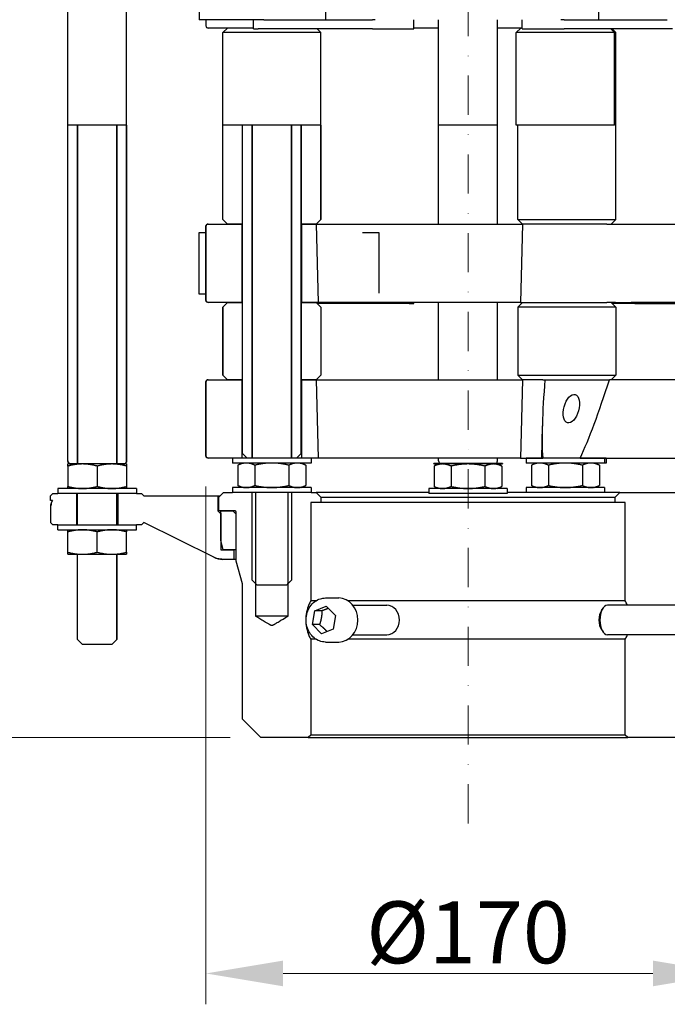
# Model space of a CAD drawing. Units: millimetres. Extents: x 155 to 2090, y 19 to 2724.
# Drawn here: x 521 to 730, y 843 to 1162 of the extents above; entities that cross this region are included whole.
import ezdxf

# ---------------------------------------------------------------- set-up
doc = ezdxf.new("R2010")
doc.units = ezdxf.units.MM
doc.header["$LTSCALE"] = 10
doc.linetypes.add('DASHDOT2', pattern=[12.7, 6.35, -3.175, 0, -3.175])
for name, color, linetype, lineweight in [('Centerline(Hillmar_metric)', 7, 'Continuous', 18), ('Dimensions(Hillmar_metric)', 7, 'Continuous', 13), ('Visible Edges(Hillmar_metric)', 7, 'Continuous', 25)]:
    doc.layers.add(name, color=color, linetype=linetype, lineweight=lineweight)
doc.styles.add('Hillmar_metric_Dimensions', font='arial.ttf')
doc.dimstyles.new('DEFAULT-ISO-Method 1b-Hillmar_metric', dxfattribs={"dimscale": 10, "dimtxt": 2, "dimasz": 2.5, "dimexe": 1, "dimexo": 1, "dimgap": 0.25, "dimtad": 1, "dimtih": 1, "dimtoh": 1, "dimrnd": 1e-08, "dimdsep": 46, "dimtxsty": 'Hillmar_metric_Dimensions', "dimcen": 0.09, "dimdle": 8, "dimclrd": 7, "dimclre": 7, "dimclrt": 7, "dimazin": 2, "dimtfac": 0.75, "dimtmove": 0, "dimatfit": 3, "dimfxl": 1, "dimtolj": 1, "dimlwd": 9, "dimlwe": 9, "dimarcsym": 0})

# ---------------------------------------------------------------- blocks, each defined once
blk = doc.blocks.new('*D24')
at = {"layer": 'Defpoints', "color": 0, "linetype": 'Continuous', "transparency": 16777216}
for p in [(580.9, 1020.95), (750.57, 1020.95), (750.57, 853.26)]:
    blk.add_point(p, dxfattribs=at)
at = {"layer": 'Dimensions(Hillmar_metric)', "color": 7, "linetype": 'Continuous', "lineweight": 9, "transparency": 16777216}
for p, q in [((580.9, 1010.95), (580.9, 843.26)), ((750.57, 1010.95), (750.57, 843.26)), ((605.9, 853.26), (725.57, 853.26))]:
    blk.add_line(p, q, dxfattribs=at)
at = {"layer": 'Dimensions(Hillmar_metric)', "color": 7, "linetype": 'Continuous', "transparency": 16777216}
for points in [[(605.9, 857.43), (605.9, 849.09), (580.9, 853.26)], [(725.57, 857.43), (725.57, 849.09), (750.57, 853.26)]]:
    blk.add_solid(points, dxfattribs=at)
at = {"layer": 'Dimensions(Hillmar_metric)', "color": 7, "linetype": 'Continuous', "lineweight": 13, "transparency": 16777216, "insert": (665.74, 866.57), "char_height": 20, "attachment_point": 5, "style": 'Hillmar_metric_Dimensions'}
blk.add_mtext('\\A1;\\fArial|b0|i0;\\H20.0660;Ø170', dxfattribs=at)
blk = doc.blocks.new('*D25')
at = {"layer": 'Defpoints', "color": 0, "linetype": 'Continuous', "transparency": 16777216}
for p in [(702.49, 1484.04), (732.76, 929.64), (1035.28, 929.64)]:
    blk.add_point(p, dxfattribs=at)
at = {"layer": 'Dimensions(Hillmar_metric)', "color": 7, "linetype": 'Continuous', "lineweight": 9, "transparency": 16777216}
for p, q in [((712.49, 1484.04), (1045.28, 1484.04)), ((1035.28, 1459.04), (1035.28, 1224.7)), ((1035.28, 954.64), (1035.28, 1199.3)), ((742.76, 929.64), (1045.28, 929.64))]:
    blk.add_line(p, q, dxfattribs=at)
at = {"layer": 'Dimensions(Hillmar_metric)', "color": 7, "linetype": 'Continuous', "transparency": 16777216}
for points in [[(1031.12, 1459.04), (1039.45, 1459.04), (1035.28, 1484.04)], [(1031.12, 954.64), (1039.45, 954.64), (1035.28, 929.64)]]:
    blk.add_solid(points, dxfattribs=at)
at = {"layer": 'Dimensions(Hillmar_metric)', "color": 7, "linetype": 'Continuous', "lineweight": 13, "transparency": 16777216, "insert": (1035.28, 1212), "char_height": 20, "attachment_point": 5, "style": 'Hillmar_metric_Dimensions'}
blk.add_mtext('\\A1;\\fArial|b0|i0;\\H20.0660;554 ', dxfattribs=at)
blk = doc.blocks.new('*D26')
at = {"layer": 'Defpoints', "color": 0, "linetype": 'Continuous', "transparency": 16777216}
for p in [(591.59, 1448.39), (330.52, 929.64), (598.71, 929.64)]:
    blk.add_point(p, dxfattribs=at)
at = {"layer": 'Dimensions(Hillmar_metric)', "color": 7, "linetype": 'Continuous', "lineweight": 9, "transparency": 16777216}
for p, q in [((581.59, 1448.39), (320.52, 1448.39)), ((330.52, 1423.39), (330.52, 1192.34)), ((330.52, 954.64), (330.52, 1166.92)), ((588.71, 929.64), (320.52, 929.64))]:
    blk.add_line(p, q, dxfattribs=at)
at = {"layer": 'Dimensions(Hillmar_metric)', "color": 7, "linetype": 'Continuous', "transparency": 16777216}
for points in [[(326.35, 1423.39), (334.68, 1423.39), (330.52, 1448.39)], [(326.35, 954.64), (334.68, 954.64), (330.52, 929.64)]]:
    blk.add_solid(points, dxfattribs=at)
at = {"layer": 'Dimensions(Hillmar_metric)', "color": 7, "linetype": 'Continuous', "lineweight": 13, "transparency": 16777216, "insert": (330.52, 1179.63), "char_height": 20, "attachment_point": 5, "style": 'Hillmar_metric_Dimensions'}
blk.add_mtext('\\A1;519', dxfattribs=at)

msp = doc.modelspace()

# ---------------------------------------------------------------- linework, layer by layer
at = {"layer": 'Centerline(Hillmar_metric)', "linetype": 'DASHDOT2', "ltscale": 0.2}
msp.add_line((665.738, 901.871), (665.738, 1485.326), dxfattribs=at)
at = {"layer": 'Visible Edges(Hillmar_metric)'}
for p, q in [((536.198, 1019.274), (536.198, 1407.274)), ((555.248, 1019.274), (555.248, 1407.274)), ((578.674, 1182.187), (578.674, 1162.187)), ((619.739, 1162.187), (619.739, 1182.187)), ((708.009, 1182.187), (708.009, 1162.187)), ((599.604, 1162.187), (578.674, 1162.187)), ((580.902, 1162.187), (580.902, 1160.249)), ((596.271, 1159.187), (596.271, 1162.187)), ((599.604, 1162.187), (634.831, 1162.187)), ((635.738, 1162.187), (634.831, 1162.187)), ((648.238, 1159.187), (648.238, 1162.187)), ((656.213, 1127.995), (656.213, 1162.187)), ((675.263, 1127.995), (675.263, 1162.187)), ((683.238, 1159.187), (683.238, 1162.187)), ((696.822, 1162.187), (695.738, 1162.187)), ((696.822, 1162.187), (730.245, 1162.187)), ((596.271, 1159.487), (581.664, 1159.487)), ((587.864, 1159.487), (586.364, 1157.987)), ((586.364, 1097.487), (586.364, 1157.987)), ((618.114, 1157.987), (586.364, 1157.987)), ((596.271, 1159.187), (597.863, 1159.187)), ((634.831, 1159.187), (597.863, 1159.187)), ((616.914, 1159.187), (618.114, 1157.987)), ((618.114, 1097.487), (618.114, 1157.987)), ((634.831, 1159.187), (648.238, 1159.187)), ((656.213, 1159.487), (648.238, 1159.487)), ((683.238, 1159.487), (675.263, 1159.487)), ((682.876, 1159.487), (681.376, 1157.987)), ((713.126, 1157.987), (681.376, 1157.987)), ((681.376, 1127.995), (681.376, 1157.987)), ((683.238, 1159.187), (696.822, 1159.187)), ((731.905, 1159.187), (696.822, 1159.187)), ((711.926, 1159.187), (713.126, 1157.987)), ((712.399, 1159.187), (713.599, 1157.987)), ((713.599, 1157.987), (713.126, 1157.987)), ((713.126, 1127.995), (713.126, 1157.987)), ((713.599, 1097.487), (713.599, 1157.987)), ((555.248, 1127.995), (536.198, 1127.995)), ((536.198, 1019.274), (536.198, 1127.995)), ((539.373, 1018.274), (539.373, 1127.995)), ((539.373, 1127.995), (539.373, 1018.274)), ((552.073, 1127.995), (552.073, 1018.274)), ((552.073, 1018.274), (552.073, 1127.995)), ((555.248, 1127.995), (555.248, 1019.274)), ((618.111, 1127.995), (586.366, 1127.995)), ((586.366, 1097.487), (586.366, 1127.995)), ((592.591, 1127.995), (592.591, 1095.987)), ((592.714, 1021.687), (592.714, 1127.995)), ((592.718, 1021.687), (592.718, 1127.995)), ((595.895, 1127.995), (595.895, 1020.187)), ((595.895, 1020.186), (595.895, 1127.995)), ((608.582, 1020.187), (608.582, 1127.995)), ((608.582, 1127.995), (608.582, 1020.186)), ((611.759, 1127.995), (611.759, 1021.687)), ((611.764, 1021.687), (611.764, 1127.995)), ((611.886, 1095.987), (611.886, 1127.995)), ((618.111, 1127.995), (618.111, 1097.487)), ((675.263, 1127.995), (656.213, 1127.995)), ((656.213, 1095.987), (656.213, 1127.995)), ((675.263, 1095.987), (675.263, 1127.995)), ((713.126, 1127.995), (681.376, 1127.995)), ((681.849, 1097.487), (681.849, 1127.995)), ((586.364, 1097.487), (586.366, 1097.487)), ((587.864, 1095.987), (586.364, 1097.487)), ((587.867, 1095.987), (586.366, 1097.487)), ((618.111, 1097.487), (616.611, 1095.987)), ((616.614, 1095.987), (618.114, 1097.487)), ((618.111, 1097.487), (618.114, 1097.487)), ((681.849, 1097.487), (713.599, 1097.487)), ((683.349, 1095.987), (681.849, 1097.487)), ((712.099, 1095.987), (713.599, 1097.487)), ((580.902, 1071.349), (580.902, 1095.225)), ((580.902, 1095.225), (580.902, 1071.349)), ((581.664, 1095.987), (592.528, 1095.987)), ((592.591, 1095.987), (587.867, 1095.987)), ((592.528, 1095.987), (592.528, 1070.587)), ((592.714, 1095.987), (592.591, 1095.987)), ((611.886, 1095.987), (611.764, 1095.987)), ((616.611, 1095.987), (611.886, 1095.987)), ((611.95, 1095.987), (616.557, 1095.987)), ((611.95, 1070.587), (611.95, 1095.987)), ((616.557, 1095.987), (617.222, 1070.587)), ((616.56, 1095.987), (617.225, 1070.587)), ((616.614, 1095.987), (616.611, 1095.987)), ((616.614, 1095.987), (683.349, 1095.987)), ((683.404, 1095.987), (682.738, 1070.587)), ((710.724, 1095.987), (683.349, 1095.987)), ((710.724, 1095.987), (713.377, 1095.987)), ((718.335, 1095.987), (741.079, 1095.987)), ((578.674, 1093.287), (580.902, 1093.287)), ((578.674, 1073.287), (578.674, 1093.287)), ((631.595, 1093.287), (636.854, 1093.287)), ((636.854, 1093.287), (636.854, 1073.618)), ((580.902, 1073.287), (578.674, 1073.287)), ((592.528, 1070.587), (581.664, 1070.587)), ((587.864, 1070.587), (586.364, 1069.087)), ((586.366, 1069.087), (586.364, 1069.087)), ((586.364, 1069.087), (586.364, 1047.087)), ((586.366, 1069.087), (587.867, 1070.587)), ((586.366, 1047.087), (586.366, 1069.087)), ((587.867, 1070.587), (592.591, 1070.587)), ((592.591, 1070.587), (592.591, 1045.587)), ((592.591, 1070.587), (592.714, 1070.587)), ((611.764, 1070.587), (611.886, 1070.587)), ((611.886, 1070.587), (616.611, 1070.587)), ((611.886, 1045.587), (611.886, 1070.587)), ((617.222, 1070.587), (611.95, 1070.587)), ((616.611, 1070.587), (618.111, 1069.087)), ((616.614, 1070.587), (618.114, 1069.087)), ((646.646, 1070.287), (616.914, 1070.287)), ((617.222, 1070.587), (617.225, 1070.587)), ((682.738, 1070.587), (617.225, 1070.587)), ((618.111, 1069.087), (618.111, 1047.087)), ((618.114, 1069.087), (618.111, 1069.087)), ((618.114, 1069.087), (618.114, 1047.087)), ((646.646, 1070.287), (648.238, 1070.287)), ((648.238, 1070.287), (648.238, 1070.587)), ((656.213, 1045.587), (656.213, 1070.587)), ((675.263, 1045.587), (675.263, 1070.587)), ((683.349, 1070.587), (681.849, 1069.087)), ((713.599, 1069.087), (681.849, 1069.087)), ((681.849, 1069.087), (681.849, 1047.087)), ((682.738, 1070.587), (710.67, 1070.587)), ((683.238, 1070.475), (683.238, 1070.587)), ((713.52, 1070.587), (710.67, 1070.587)), ((712.099, 1070.587), (713.599, 1069.087)), ((719.736, 1070.287), (712.399, 1070.287)), ((713.599, 1069.087), (713.599, 1047.087)), ((740.414, 1070.587), (718.505, 1070.587)), ((719.736, 1070.287), (733.321, 1070.287)), ((586.364, 1047.087), (586.366, 1047.087)), ((587.864, 1045.587), (586.364, 1047.087)), ((587.867, 1045.587), (586.366, 1047.087)), ((618.111, 1047.087), (616.611, 1045.587)), ((616.614, 1045.587), (618.114, 1047.087)), ((618.111, 1047.087), (618.114, 1047.087)), ((681.849, 1047.087), (713.599, 1047.087)), ((683.349, 1045.587), (681.849, 1047.087)), ((712.099, 1045.587), (713.599, 1047.087)), ((580.902, 1020.949), (580.902, 1044.825)), ((580.902, 1044.825), (580.902, 1020.949)), ((581.664, 1045.587), (592.528, 1045.587)), ((592.591, 1045.587), (587.867, 1045.587)), ((592.528, 1045.587), (592.528, 1020.187)), ((592.714, 1045.587), (592.591, 1045.587)), ((611.886, 1045.587), (611.764, 1045.587)), ((616.611, 1045.587), (611.886, 1045.587)), ((611.95, 1045.587), (616.557, 1045.587)), ((611.95, 1020.187), (611.95, 1045.587)), ((616.557, 1045.587), (617.222, 1020.187)), ((616.56, 1045.587), (617.225, 1020.187)), ((616.614, 1045.587), (616.611, 1045.587)), ((616.614, 1045.587), (683.349, 1045.587)), ((683.404, 1045.587), (682.738, 1020.187)), ((689.984, 1045.587), (683.349, 1045.587)), ((690.649, 1045.587), (711.49, 1045.587)), ((735.29, 1045.587), (711.49, 1045.587)), ((689.782, 1030.666), (689.507, 1020.187)), ((592.714, 1021.687), (592.718, 1021.687)), ((594.214, 1020.187), (592.714, 1021.687)), ((610.264, 1020.187), (611.764, 1021.687)), ((611.759, 1021.687), (611.764, 1021.687)), ((540.961, 1018.274), (536.198, 1018.274)), ((536.198, 1017.587), (536.198, 1011.011)), ((550.486, 1018.274), (540.961, 1018.274)), ((545.723, 1017.587), (545.723, 1011.011)), ((555.248, 1018.274), (550.486, 1018.274)), ((555.248, 1017.587), (555.248, 1011.011)), ((592.528, 1020.187), (581.664, 1020.187)), ((614.939, 1020.186), (589.539, 1020.186)), ((589.539, 1020.186), (589.539, 1018.586)), ((614.939, 1018.586), (589.539, 1018.586)), ((592.714, 1018.586), (591.24, 1017.899)), ((591.24, 1017.899), (591.24, 1011.323)), ((594.214, 1020.187), (592.528, 1020.187)), ((594.219, 1020.187), (594.214, 1020.187)), ((595.895, 1020.187), (594.219, 1020.187)), ((595.889, 1020.186), (595.889, 1020.187)), ((596.739, 1017.899), (596.739, 1011.323)), ((607.738, 1017.899), (607.738, 1011.323)), ((610.259, 1020.187), (608.582, 1020.187)), ((608.589, 1020.186), (608.589, 1020.187)), ((610.264, 1020.187), (610.259, 1020.187)), ((611.95, 1020.187), (610.264, 1020.187)), ((611.764, 1018.586), (613.237, 1017.899)), ((617.222, 1020.187), (611.95, 1020.187)), ((613.237, 1017.899), (613.237, 1011.323)), ((614.939, 1020.186), (614.939, 1018.586)), ((617.222, 1020.187), (617.225, 1020.187)), ((682.738, 1020.187), (617.225, 1020.187)), ((676.851, 1018.401), (654.626, 1018.401)), ((654.626, 1018.274), (654.626, 1018.401)), ((654.626, 1018.274), (656.212, 1018.274)), ((656.213, 1018.274), (654.74, 1017.587)), ((654.74, 1017.587), (654.74, 1011.011)), ((656.213, 1019.274), (656.213, 1020.187)), ((657.489, 1018.274), (656.213, 1018.274)), ((665.738, 1018.274), (657.489, 1018.274)), ((660.239, 1017.587), (660.239, 1011.011)), ((673.987, 1018.274), (665.738, 1018.274)), ((671.237, 1017.587), (671.237, 1011.011)), ((675.263, 1018.274), (673.987, 1018.274)), ((675.263, 1019.274), (675.263, 1020.187)), ((675.263, 1018.274), (676.737, 1017.587)), ((675.264, 1018.274), (676.851, 1018.274)), ((676.737, 1017.587), (676.737, 1011.011)), ((676.851, 1018.401), (676.851, 1018.274)), ((682.738, 1020.187), (688.896, 1020.187)), ((709.951, 1020.186), (684.551, 1020.186)), ((684.551, 1020.186), (684.551, 1018.586)), ((709.951, 1018.586), (684.551, 1018.586)), ((687.726, 1018.586), (686.253, 1017.899)), ((686.253, 1017.899), (686.253, 1011.323)), ((689.507, 1020.187), (689.907, 1020.187)), ((702.044, 1020.187), (689.907, 1020.187)), ((691.374, 1020.186), (691.374, 1020.187)), ((691.752, 1017.899), (691.752, 1011.323)), ((702.044, 1020.187), (735.426, 1020.187)), ((702.751, 1017.899), (702.751, 1011.323)), ((704.074, 1020.186), (704.074, 1020.187)), ((706.776, 1018.586), (708.25, 1017.899)), ((708.25, 1017.899), (708.25, 1011.323)), ((710.424, 1020.186), (709.951, 1020.186)), ((709.951, 1020.186), (709.951, 1018.586)), ((710.424, 1018.586), (709.951, 1018.586)), ((710.424, 1020.186), (710.424, 1018.586)), ((592.714, 1010.636), (591.24, 1011.323)), ((611.764, 1010.636), (613.237, 1011.323)), ((656.213, 1010.324), (654.74, 1011.011)), ((675.263, 1010.324), (676.737, 1011.011)), ((687.726, 1010.636), (686.253, 1011.323)), ((706.776, 1010.636), (708.25, 1011.323)), ((530.642, 1007.962), (531.404, 1008.724)), ((531.404, 1008.724), (530.642, 1007.962)), ((530.642, 1006.438), (530.642, 1007.962)), ((530.642, 1006.438), (530.642, 1007.962)), ((531.404, 1008.724), (533.023, 1008.724)), ((558.423, 1010.324), (533.023, 1010.324)), ((533.023, 1010.324), (533.023, 1008.724)), ((543.04, 1008.724), (533.023, 1008.724)), ((538.979, 1008.724), (538.979, 998.564)), ((539.373, 998.564), (539.373, 1008.724)), ((539.373, 998.564), (539.373, 1008.724)), ((558.423, 1008.724), (543.04, 1008.724)), ((552.073, 1008.724), (552.073, 998.564)), ((552.073, 998.564), (552.073, 1008.724)), ((552.467, 998.564), (552.467, 1008.724)), ((558.423, 1010.324), (558.423, 1008.724)), ((558.423, 1008.724), (560.042, 1008.724)), ((560.042, 1008.724), (560.804, 1007.962)), ((560.042, 1008.724), (560.804, 1007.962)), ((560.804, 1007.962), (584.712, 1007.962)), ((584.712, 1007.962), (584.712, 1003.136)), ((584.712, 1007.962), (585.519, 1007.962)), ((585.093, 1007.536), (586.593, 1009.036)), ((586.593, 1009.036), (585.093, 1007.536)), ((586.593, 1009.036), (589.542, 1009.036)), ((614.939, 1010.636), (589.539, 1010.636)), ((589.539, 1010.636), (589.539, 1009.036)), ((614.935, 1009.036), (589.542, 1009.036)), ((595.895, 980.623), (595.895, 1009.036)), ((596.951, 1009.036), (596.951, 969.036)), ((607.527, 969.036), (607.527, 1009.036)), ((608.582, 1009.036), (608.582, 980.623)), ((614.935, 1009.036), (616.613, 1009.036)), ((614.939, 1010.636), (614.939, 1009.036)), ((616.613, 1009.036), (618.113, 1007.536)), ((653.038, 1009.036), (616.613, 1009.036)), ((678.438, 1010.324), (653.038, 1010.324)), ((653.038, 1010.324), (653.038, 1008.724)), ((678.438, 1008.724), (653.038, 1008.724)), ((678.438, 1010.324), (678.438, 1008.724)), ((684.551, 1009.036), (678.438, 1009.036)), ((709.951, 1010.636), (684.551, 1010.636)), ((684.551, 1010.636), (684.551, 1009.036)), ((709.951, 1009.036), (684.551, 1009.036)), ((709.951, 1010.636), (709.951, 1009.036)), ((714.863, 1009.036), (709.951, 1009.036)), ((713.363, 1007.536), (714.863, 1009.036)), ((714.863, 1009.036), (744.883, 1009.036)), ((531.211, 1006.438), (530.642, 1006.438)), ((530.737, 999.326), (530.737, 1004.762)), ((530.737, 999.326), (530.737, 1004.762)), ((585.093, 1003.136), (585.093, 1007.536)), ((585.093, 1003.136), (585.093, 1007.536)), ((614.838, 1005.836), (614.838, 973.986)), ((618.113, 1005.836), (614.838, 1005.836)), ((618.113, 1007.536), (618.113, 1005.836)), ((618.113, 1007.536), (713.363, 1007.536)), ((713.363, 1005.836), (618.113, 1005.836)), ((713.363, 1005.836), (713.363, 1007.536)), ((716.638, 1005.836), (713.363, 1005.836)), ((716.638, 973.986), (716.638, 1005.836)), ((584.712, 1003.136), (585.474, 1002.374)), ((584.712, 1003.136), (585.093, 1003.136)), ((590.138, 1003.136), (585.093, 1003.136)), ((585.474, 1002.374), (585.688, 1002.374)), ((585.688, 1003.136), (589.588, 1003.136)), ((585.688, 993.611), (585.688, 1003.136)), ((585.688, 1002.374), (585.688, 1003.136)), ((585.688, 1002.374), (585.688, 990.436)), ((589.588, 1003.136), (590.588, 1002.136)), ((590.588, 1002.136), (590.588, 990.436)), ((590.588, 1002.136), (590.738, 1002.136)), ((590.738, 986.806), (590.738, 1002.536)), ((590.738, 986.806), (590.738, 1002.536)), ((530.642, 999.326), (530.737, 999.326)), ((531.404, 998.564), (530.642, 999.326)), ((531.404, 998.564), (530.642, 999.326)), ((533.023, 998.564), (531.404, 998.564)), ((533.023, 998.564), (544.324, 998.564)), ((533.023, 996.963), (533.023, 998.564)), ((544.324, 998.564), (558.423, 998.564)), ((560.042, 998.564), (558.423, 998.564)), ((558.423, 996.963), (558.423, 998.564)), ((560.804, 999.325), (560.042, 998.564)), ((560.042, 998.564), (560.804, 999.325)), ((583.48, 988.052), (560.804, 999.325)), ((583.48, 988.052), (560.804, 999.325)), ((533.023, 996.963), (558.423, 996.963)), ((536.198, 989.7), (536.198, 996.276)), ((545.723, 989.7), (545.723, 996.276)), ((555.248, 989.7), (555.248, 996.276)), ((586.539, 990.436), (585.688, 993.611)), ((586.539, 990.436), (585.688, 993.611)), ((536.198, 989.013), (540.961, 989.013)), ((539.373, 961.377), (539.373, 989.013)), ((539.373, 961.377), (539.373, 989.013)), ((540.961, 989.013), (550.486, 989.013)), ((550.486, 989.013), (555.248, 989.013)), ((552.073, 989.013), (552.073, 961.377)), ((552.073, 961.377), (552.073, 989.013)), ((585.688, 990.436), (589.919, 990.436)), ((590.588, 990.436), (586.539, 990.436)), ((589.919, 990.436), (589.919, 987.388)), ((590.738, 990.436), (590.588, 990.436)), ((589.919, 987.388), (586.307, 987.388)), ((590.738, 987.388), (589.919, 987.388)), ((592.713, 979.436), (590.738, 986.806)), ((592.713, 979.436), (590.738, 986.806)), ((592.713, 935.636), (592.713, 979.436)), ((592.713, 935.636), (592.713, 979.436)), ((597.476, 979.036), (596.951, 979.561)), ((607.001, 979.036), (607.527, 979.561)), ((597.485, 979.036), (597.476, 979.036)), ((606.992, 979.036), (597.485, 979.036)), ((607.001, 979.036), (606.992, 979.036)), ((616.561, 973.986), (614.838, 973.986)), ((619.605, 974.873), (623.917, 974.873)), ((716.638, 973.986), (626.894, 973.986)), ((615.38, 966.252), (616.139, 970.742)), ((616.139, 970.742), (619.878, 972.226)), ((618.468, 970.742), (616.139, 970.742)), ((619.878, 972.226), (622.858, 969.219)), ((628.509, 972.498), (639.433, 972.498)), ((708.912, 970.836), (709.451, 971.605)), ((734.783, 972.498), (710.85, 972.498)), ((607.527, 969.036), (596.951, 969.036)), ((622.858, 969.219), (622.098, 964.729)), ((618.359, 963.245), (615.38, 966.252)), ((617.708, 966.252), (615.38, 966.252)), ((622.098, 964.729), (618.359, 963.245)), ((708.912, 964.635), (709.451, 963.867)), ((540.961, 959.789), (539.373, 961.377)), ((539.373, 961.377), (539.373, 961.377)), ((540.961, 959.789), (539.373, 961.377)), ((552.073, 961.377), (550.486, 959.789)), ((550.486, 959.789), (552.073, 961.377)), ((552.073, 961.377), (552.073, 961.377)), ((614.838, 961.486), (614.838, 930.436)), ((616.561, 961.486), (614.838, 961.486)), ((619.605, 960.598), (623.917, 960.598)), ((716.638, 961.486), (626.894, 961.486)), ((628.509, 962.973), (639.433, 962.973)), ((734.783, 962.973), (710.85, 962.973)), ((716.638, 930.436), (716.638, 961.486)), ((550.486, 959.789), (540.961, 959.789)), ((540.961, 959.789), (540.961, 959.789)), ((550.486, 959.789), (550.486, 959.789)), ((598.713, 929.636), (592.713, 935.636)), ((598.713, 929.636), (592.713, 935.636)), ((614.038, 929.636), (598.713, 929.636)), ((614.838, 930.436), (614.038, 929.636)), ((614.038, 929.636), (717.438, 929.636)), ((716.638, 930.436), (614.838, 930.436)), ((717.438, 929.636), (716.638, 930.436)), ((732.763, 929.636), (717.438, 929.636))]:
    msp.add_line(p, q, dxfattribs=at)
for centre, radius, start, end in [((581.664, 1160.249), 0.762, 180, 270), ((581.664, 1095.225), 0.762, 90, 180), ((581.664, 1071.349), 0.762, 180, 270), ((581.664, 1044.825), 0.762, 90, 180), ((581.664, 1020.949), 0.762, 180, 270), ((537.198, 1019.274), 1, 180, 270), ((554.248, 1019.274), 1, 270, 0), ((657.213, 1019.274), 1, 180, 240.85618), ((674.263, 1019.274), 1, 299.14382, 0), ((533.937, 1004.762), 3.2, 148.41587, 180), ((590.138, 1002.536), 0.6, 0, 90), ((586.307, 993.738), 6.35, 243.56511, 270)]:
    msp.add_arc(centre, radius, start, end, dxfattribs=at)
for centre, major_axis, ratio, start_param, end_param in [((717.141, 1125.724), (-23.691, -116.407), 0.1185147, 5.4955451, 5.8710982), ((717.141, 1125.724), (-23.691, -116.407), 0.1185147, 0.4603185, 0.8358717), ((623.917, 967.736), (0, 7.137), 0.8638664, 3.1415927, 6.2831853), ((639.433, 967.736), (0, 4.763), 0.8638664, 3.1415927, 6.2831853), ((710.033, 967.736), (0, -3.816), 0.5037211, 3.7641329, 5.6606451), ((710.85, 967.736), (0, -4.763), 0.5037211, 3.1415927, 6.2831853)]:
    msp.add_ellipse(centre, major_axis=major_axis, ratio=ratio, start_param=start_param, end_param=end_param, dxfattribs=at)
msp.add_ellipse((699.185, 1036.189), major_axis=(1.273, 4.589), ratio=0.5122129, dxfattribs=at)
for points, knots in [([(580.902, 1095.225), (580.902, 1095.319), (580.924, 1095.429), (580.996, 1095.603), (581.059, 1095.697), (581.192, 1095.83), (581.286, 1095.893), (581.459, 1095.965), (581.57, 1095.987), (581.664, 1095.987)], [0, 0, 0, 0, 0.02821234, 0.02821234, 0.05642467, 0.05642467, 0.08463701, 0.08463701, 0.11284935, 0.11284935, 0.11284935, 0.11284935]), ([(713.377, 1095.987), (713.55, 1095.987), (713.77, 1095.987), (714.286, 1095.987), (714.579, 1095.987), (715.277, 1095.987), (715.686, 1095.987), (716.512, 1095.987), (716.922, 1095.987), (717.689, 1095.987), (718.039, 1095.987), (718.335, 1095.987)], [-0.57794331, -0.57794331, -0.57794331, -0.57794331, -0.47496965, -0.47496965, -0.372021, -0.372021, -0.24809377, -0.24809377, -0.12410545, -0.12410545, 0, 0, 0, 0]), ([(581.664, 1070.587), (581.57, 1070.587), (581.459, 1070.609), (581.286, 1070.681), (581.192, 1070.743), (581.059, 1070.876), (580.996, 1070.97), (580.924, 1071.144), (580.902, 1071.255), (580.902, 1071.349)], [-0.11284935, -0.11284935, -0.11284935, -0.11284935, -0.08463701, -0.08463701, -0.05642467, -0.05642467, -0.02821234, -0.02821234, 0, 0, 0, 0]), ([(713.52, 1070.587), (713.729, 1070.587), (714.005, 1070.587), (714.661, 1070.587), (715.035, 1070.587), (715.833, 1070.587), (716.249, 1070.587), (717.006, 1070.587), (717.343, 1070.587), (717.971, 1070.587), (718.257, 1070.587), (718.505, 1070.587)], [0, 0, 0, 0, 0.12410911, 0.12410911, 0.24809937, 0.24809937, 0.37202681, 0.37202681, 0.47687772, 0.47687772, 0.58175738, 0.58175738, 0.58175738, 0.58175738]), ([(580.902, 1044.825), (580.902, 1044.919), (580.924, 1045.029), (580.996, 1045.203), (581.059, 1045.297), (581.192, 1045.43), (581.286, 1045.493), (581.459, 1045.565), (581.57, 1045.587), (581.664, 1045.587)], [0, 0, 0, 0, 0.02821234, 0.02821234, 0.05642467, 0.05642467, 0.08463701, 0.08463701, 0.11284935, 0.11284935, 0.11284935, 0.11284935]), ([(689.984, 1045.587), (690.01, 1045.587), (690.035, 1045.587), (690.208, 1045.587), (690.34, 1045.587), (690.527, 1045.587), (690.592, 1045.587), (690.649, 1045.587)], [-0.32300677, -0.32300677, -0.32300677, -0.32300677, -0.31210022, -0.31210022, -0.24799692, -0.24799692, -0.20691651, -0.20691651, -0.20691651, -0.20691651]), ([(581.664, 1020.187), (581.57, 1020.187), (581.459, 1020.209), (581.286, 1020.281), (581.192, 1020.343), (581.059, 1020.476), (580.996, 1020.57), (580.924, 1020.744), (580.902, 1020.855), (580.902, 1020.949)], [-0.11284935, -0.11284935, -0.11284935, -0.11284935, -0.08463701, -0.08463701, -0.05642467, -0.05642467, -0.02821234, -0.02821234, 0, 0, 0, 0]), ([(537.198, 1018.274), (537.075, 1018.274), (536.929, 1018.303), (536.701, 1018.397), (536.578, 1018.48), (536.404, 1018.654), (536.321, 1018.777), (536.227, 1019.005), (536.198, 1019.151), (536.198, 1019.274)], [-0.14809636, -0.14809636, -0.14809636, -0.14809636, -0.11107223, -0.11107223, -0.07404812, -0.07404812, -0.03702405, -0.03702405, 0, 0, 0, 0]), ([(555.248, 1019.274), (555.248, 1019.151), (555.219, 1019.005), (555.125, 1018.777), (555.042, 1018.654), (554.868, 1018.48), (554.745, 1018.397), (554.517, 1018.303), (554.372, 1018.274), (554.248, 1018.274)], [0, 0, 0, 0, 0.03702405, 0.03702405, 0.07404812, 0.07404812, 0.11107223, 0.11107223, 0.14809636, 0.14809636, 0.14809636, 0.14809636]), ([(530.737, 1004.762), (530.737, 1005.157), (530.83, 1005.621), (531.042, 1006.134), (531.12, 1006.289), (531.211, 1006.438)], [0, 0, 0, 0, 0.11847701, 0.11847701, 0.16662203, 0.16662203, 0.16662203, 0.16662203]), ([(590.738, 1002.536), (590.738, 1002.61), (590.721, 1002.697), (590.664, 1002.834), (590.615, 1002.908), (590.51, 1003.012), (590.436, 1003.062), (590.299, 1003.118), (590.212, 1003.136), (590.138, 1003.136)], [-0.177715513, -0.177715513, -0.177715513, -0.177715513, -0.155501074, -0.155501074, -0.133286635, -0.133286635, -0.111072196, -0.111072196, -0.088857756, -0.088857756, -0.088857756, -0.088857756]), ([(586.307, 987.388), (585.915, 987.388), (585.487, 987.426), (584.649, 987.593), (584.239, 987.721), (583.746, 987.925), (583.613, 987.985), (583.48, 988.052)], [2.82123376, 2.82123376, 2.82123376, 2.82123376, 2.93878517, 2.93878517, 3.05633658, 3.05633658, 3.09871272, 3.09871272, 3.09871272, 3.09871272]), ([(614.838, 973.986), (614.605, 973.56), (614.401, 973.13), (613.921, 971.972), (613.659, 971.131), (613.317, 969.415), (613.238, 968.538), (613.238, 967.736), (613.238, 966.933), (613.317, 966.056), (613.659, 964.34), (613.921, 963.5), (614.401, 962.341), (614.605, 961.911), (614.838, 961.486)], [-0.6170769, -0.6170769, -0.6170769, -0.6170769, -0.4815732, -0.4815732, -0.2407866, -0.2407866, 0, 0, 0, 0.2407866, 0.2407866, 0.4815732, 0.4815732, 0.6170769, 0.6170769, 0.6170769, 0.6170769]), ([(619.605, 960.598), (618.945, 960.598), (618.286, 960.717), (617.031, 961.177), (616.436, 961.521), (615.362, 962.403), (614.887, 962.946), (614.103, 964.176), (613.799, 964.867), (613.394, 966.327), (613.297, 967.096), (613.321, 968.633), (613.443, 969.4), (613.898, 970.852), (614.23, 971.537), (615.07, 972.75), (615.577, 973.279), (616.71, 974.121), (617.334, 974.438), (618.515, 974.792), (619.06, 974.873), (619.605, 974.873)], [4.5190191, 4.5190191, 4.5190191, 4.5190191, 4.8259021, 4.8259021, 5.1363634, 5.1363634, 5.4545587, 5.4545587, 5.7795123, 5.7795123, 6.1080556, 6.1080556, 6.4375471, 6.4375471, 6.7658318, 6.7658318, 7.0900969, 7.0900969, 7.4070924, 7.4070924, 7.6606118, 7.6606118, 7.6606118, 7.6606118]), ([(717.335, 972.498), (717.306, 972.571), (717.277, 972.642), (717.075, 973.13), (716.871, 973.56), (716.638, 973.986)], [0.45857381, 0.45857381, 0.45857381, 0.45857381, 0.48157316, 0.48157316, 0.61707693, 0.61707693, 0.61707693, 0.61707693]), ([(716.638, 961.486), (716.871, 961.911), (717.075, 962.341), (717.277, 962.829), (717.306, 962.901), (717.335, 962.973)], [-0.61707693, -0.61707693, -0.61707693, -0.61707693, -0.48157316, -0.48157316, -0.45857381, -0.45857381, -0.45857381, -0.45857381])]:
    msp.add_open_spline(points, degree=3, knots=knots, dxfattribs=at)
for points, weights in [([(594.219, 1020.187), (593.533, 1020.872), (592.718, 1021.687)], [1, 1.00367671791, 1]), ([(611.759, 1021.687), (610.945, 1020.872), (610.259, 1020.187)], [1, 1.0036767169, 1]), ([(536.198, 1017.587), (536.198, 1018.274), (536.198, 1018.274)], [1, 1.0379548493, 1]), ([(540.961, 1018.274), (538.75, 1018.274), (536.198, 1017.587)], [1, 1.0379548493, 1]), ([(545.723, 1017.587), (543.171, 1018.274), (540.961, 1018.274)], [1, 1.0379548493, 1]), ([(550.486, 1018.274), (548.275, 1018.274), (545.723, 1017.587)], [1, 1.0379548493, 1]), ([(555.248, 1017.587), (552.696, 1018.274), (550.486, 1018.274)], [1, 1.0379548493, 1]), ([(555.248, 1018.274), (555.248, 1018.274), (555.248, 1017.587)], [1, 1.0379548493, 1]), ([(593.99, 1018.586), (592.714, 1018.586), (591.24, 1017.899)], [1, 1.0379548493, 1]), ([(596.739, 1017.899), (595.266, 1018.586), (593.99, 1018.586)], [1, 1.0379548493, 1]), ([(602.239, 1018.586), (599.687, 1018.586), (596.739, 1017.899)], [1, 1.0379548493, 1]), ([(607.738, 1017.899), (604.791, 1018.586), (602.239, 1018.586)], [1, 1.0379548493, 1]), ([(610.488, 1018.586), (609.212, 1018.586), (607.738, 1017.899)], [1, 1.0379548493, 1]), ([(613.237, 1017.899), (611.764, 1018.586), (610.488, 1018.586)], [1, 1.0379548493, 1]), ([(657.489, 1018.274), (656.213, 1018.274), (654.74, 1017.587)], [1, 1.0379548493, 1]), ([(660.239, 1017.587), (658.765, 1018.274), (657.489, 1018.274)], [1, 1.0379548493, 1]), ([(665.738, 1018.274), (663.186, 1018.274), (660.239, 1017.587)], [1, 1.0379548493, 1]), ([(671.237, 1017.587), (668.29, 1018.274), (665.738, 1018.274)], [1, 1.0379548493, 1]), ([(673.987, 1018.274), (672.711, 1018.274), (671.237, 1017.587)], [1, 1.0379548493, 1]), ([(676.737, 1017.587), (675.263, 1018.274), (673.987, 1018.274)], [1, 1.0379548493, 1]), ([(689.002, 1018.586), (687.726, 1018.586), (686.253, 1017.899)], [1, 1.0379548493, 1]), ([(691.752, 1017.899), (690.278, 1018.586), (689.002, 1018.586)], [1, 1.0379548493, 1]), ([(697.251, 1018.586), (694.699, 1018.586), (691.752, 1017.899)], [1, 1.0379548493, 1]), ([(702.751, 1017.899), (699.803, 1018.586), (697.251, 1018.586)], [1, 1.0379548493, 1]), ([(705.5, 1018.586), (704.224, 1018.586), (702.751, 1017.899)], [1, 1.0379548493, 1]), ([(708.25, 1017.899), (706.776, 1018.586), (705.5, 1018.586)], [1, 1.0379548493, 1]), ([(536.198, 1011.011), (538.75, 1010.324), (540.961, 1010.324)], [1, 1.0379548493, 1]), ([(536.198, 1010.324), (536.198, 1010.324), (536.198, 1011.011)], [1, 1.0379548493, 1]), ([(540.961, 1010.324), (543.171, 1010.324), (545.723, 1011.011)], [1, 1.0379548493, 1]), ([(545.723, 1011.011), (548.275, 1010.324), (550.486, 1010.324)], [1, 1.0379548493, 1]), ([(550.486, 1010.324), (552.696, 1010.324), (555.248, 1011.011)], [1, 1.0379548493, 1]), ([(555.248, 1011.011), (555.248, 1010.324), (555.248, 1010.324)], [1, 1.0379548493, 1]), ([(591.24, 1011.323), (592.714, 1010.636), (593.99, 1010.636)], [1, 1.0379548493, 1]), ([(593.99, 1010.636), (595.266, 1010.636), (596.739, 1011.323)], [1, 1.0379548493, 1]), ([(596.739, 1011.323), (599.687, 1010.636), (602.239, 1010.636)], [1, 1.0379548493, 1]), ([(602.239, 1010.636), (604.791, 1010.636), (607.738, 1011.323)], [1, 1.0379548493, 1]), ([(607.738, 1011.323), (609.212, 1010.636), (610.488, 1010.636)], [1, 1.0379548493, 1]), ([(610.488, 1010.636), (611.764, 1010.636), (613.237, 1011.323)], [1, 1.0379548493, 1]), ([(654.74, 1011.011), (656.213, 1010.324), (657.489, 1010.324)], [1, 1.0379548493, 1]), ([(657.489, 1010.324), (658.765, 1010.324), (660.239, 1011.011)], [1, 1.0379548493, 1]), ([(660.239, 1011.011), (663.186, 1010.324), (665.738, 1010.324)], [1, 1.0379548493, 1]), ([(665.738, 1010.324), (668.29, 1010.324), (671.237, 1011.011)], [1, 1.0379548493, 1]), ([(671.237, 1011.011), (672.711, 1010.324), (673.987, 1010.324)], [1, 1.0379548493, 1]), ([(673.987, 1010.324), (675.263, 1010.324), (676.737, 1011.011)], [1, 1.0379548493, 1]), ([(686.253, 1011.323), (687.726, 1010.636), (689.002, 1010.636)], [1, 1.0379548493, 1]), ([(689.002, 1010.636), (690.278, 1010.636), (691.752, 1011.323)], [1, 1.0379548493, 1]), ([(691.752, 1011.323), (694.699, 1010.636), (697.251, 1010.636)], [1, 1.0379548493, 1]), ([(697.251, 1010.636), (699.803, 1010.636), (702.751, 1011.323)], [1, 1.0379548493, 1]), ([(702.751, 1011.323), (704.224, 1010.636), (705.5, 1010.636)], [1, 1.0379548493, 1]), ([(705.5, 1010.636), (706.776, 1010.636), (708.25, 1011.323)], [1, 1.0379548493, 1]), ([(536.198, 996.276), (536.198, 996.963), (536.198, 996.963)], [1, 1.0379548493, 1]), ([(540.961, 996.963), (538.75, 996.963), (536.198, 996.276)], [1, 1.0379548493, 1]), ([(545.723, 996.276), (543.171, 996.963), (540.961, 996.963)], [1, 1.0379548493, 1]), ([(550.486, 996.963), (548.275, 996.963), (545.723, 996.276)], [1, 1.0379548493, 1]), ([(555.248, 996.276), (552.696, 996.963), (550.486, 996.963)], [1, 1.0379548493, 1]), ([(555.248, 996.963), (555.248, 996.963), (555.248, 996.276)], [1, 1.0379548493, 1]), ([(536.198, 989.7), (538.75, 989.013), (540.961, 989.013)], [1, 1.0379548493, 1]), ([(536.198, 989.013), (536.198, 989.013), (536.198, 989.7)], [1, 1.0379548493, 1]), ([(540.961, 989.013), (543.171, 989.013), (545.723, 989.7)], [1, 1.0379548493, 1]), ([(545.723, 989.7), (548.275, 989.013), (550.486, 989.013)], [1, 1.0379548493, 1]), ([(550.486, 989.013), (552.696, 989.013), (555.248, 989.7)], [1, 1.0379548493, 1]), ([(555.248, 989.7), (555.248, 989.013), (555.248, 989.013)], [1, 1.0379548493, 1]), ([(597.485, 979.036), (596.804, 979.716), (595.895, 980.623)], [1, 1.01039195553, 1]), ([(608.582, 980.623), (607.674, 979.716), (606.992, 979.036)], [1, 1.01039195553, 1]), ([(618.468, 970.742), (618.421, 968.497), (617.708, 966.252)], [1, 1.15470053838, 1]), ([(620.586, 971.512), (619.692, 971.155), (618.468, 970.742)], [1.07722319099, 1.08048547781, 1]), ([(617.708, 966.252), (619.176, 965.041), (620.12, 963.944)], [1, 1.12093629932, 1.05279001823])]:
    msp.add_rational_spline(points, weights, degree=2, dxfattribs=at)
msp.add_open_spline([(688.896, 1020.187), (689.125, 1020.187), (689.331, 1020.187), (689.507, 1020.187)], degree=3, dxfattribs=at)
msp.add_rational_spline([(596.951, 969.036), (598.938, 967.843), (600.627, 966.836), (601.616, 966.258), (602.123, 966.012), (602.448, 966.046), (603.087, 966.384), (604.883, 967.449), (607.527, 969.036)], [1, 1.55133223094, 2.90357769374, 5.81287172585, 10.1244014379, 9.174091814, 4.76648479128, 1.89678636444, 1], degree=2, knots=[0, 0, 0, 0.0386075, 0.1011079, 0.2829353, 0.6654685, 0.9927778, 1.1540609, 1.2168591, 1.2168591, 1.2168591], dxfattribs=at)

# ---------------------------------------------------------------- dimensions: what is measured, and where the dimension line sits
at = {"layer": 'Dimensions(Hillmar_metric)', "color": 7, "linetype": 'Continuous', "lineweight": 13}
for base, p1, p2, angle, text, override, picture, middle in [((1035.284, 929.636), (702.487, 1484.036), (732.763, 929.636), 90, '\\fArial|b0|i0;\\H20.0660;<> ', {"dimgap": 0.25, "dimdec": 0, "dimtol": 0, "dimlim": 0, "dimtp": 0, "dimtm": 0, "dimtdec": 2, "dimtofl": 0, "dimatfit": 1}, '*D25', (1035.284, 1211.999)), ((750.574, 853.262), (580.902, 1020.949), (750.574, 1020.949), 180, '\\fArial|b0|i0;\\H20.0660;Ø<>', {"dimgap": 0.25, "dimtih": 0, "dimtoh": 0, "dimdec": 0, "dimtol": 0, "dimlim": 0, "dimtp": 0, "dimtm": 0, "dimtdec": 2, "dimtofl": 0, "dimatfit": 1}, '*D24', (665.738, 853.262))]:
    dim = msp.add_linear_dim(base=base, p1=p1, p2=p2, angle=angle, text=text, dimstyle='DEFAULT-ISO-Method 1b-Hillmar_metric', override=override, dxfattribs=at)
    dim.commit()
    dim.dimension.update_dxf_attribs({"geometry": picture, "text_midpoint": middle, "dimtype": 160})
dim = msp.add_linear_dim(base=(330.518, 929.636), p1=(591.588, 1448.387), p2=(598.713, 929.636), angle=90, dimstyle='DEFAULT-ISO-Method 1b-Hillmar_metric', override={"dimgap": 0.25, "dimdec": 0, "dimtol": 0, "dimlim": 0, "dimtp": 0, "dimtm": 0, "dimtdec": 2, "dimtofl": 0, "dimatfit": 1}, dxfattribs=at)
dim.commit()
dim.dimension.update_dxf_attribs({"geometry": '*D26', "text_midpoint": (330.518, 1179.632), "dimtype": 160})

doc.saveas('drawing.dxf')
